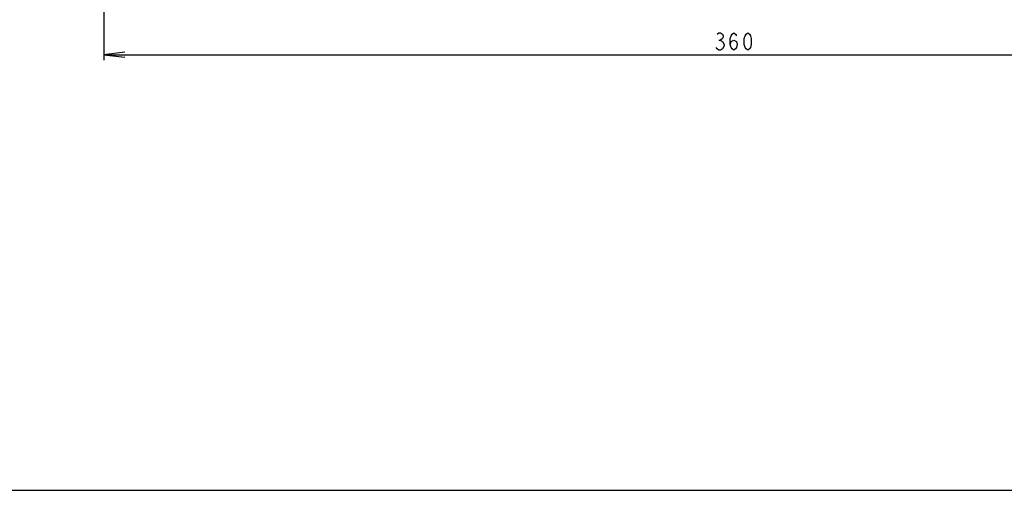
# Model space of a CAD drawing. Units: millimetres. Extents: x 0 to 1189, y 0 to 841.
# Drawn here: x 279 to 420, y 0 to 67 of the extents above; entities that cross this region are included whole.
import ezdxf

# ---------------------------------------------------------------- set-up
doc = ezdxf.new("R2010")
doc.units = ezdxf.units.MM
doc.header["$LTSCALE"] = 65.395
doc.layers.get('0').update_dxf_attribs({"linetype": 'CONTINUOUS'})
doc.layers.add('DEF_DRAFT_DIM', color=7, linetype='CONTINUOUS')

msp = doc.modelspace()

# ---------------------------------------------------------------- linework, layer by layer
at = {"color": 7, "linetype": 'Continuous'}
msp.add_line((0, 0), (1189, 0), dxfattribs=at)
msp.add_line((0, 0), (1189, 0), dxfattribs=at)
at = {"layer": 'DEF_DRAFT_DIM', "color": 7, "linetype": 'Continuous'}
for p, q in [((291.39, 115.713), (291.39, 61.459)), ((379.015, 65.175), (379.265, 65.384)), ((379.265, 65.384), (379.515, 65.384)), ((379.515, 65.384), (379.765, 65.175)), ((379.765, 65.175), (379.89, 64.967)), ((379.89, 64.759), (379.765, 64.55)), ((379.89, 64.967), (379.89, 64.759)), ((380.89, 64.55), (381.015, 64.967)), ((381.015, 64.967), (381.14, 65.175)), ((381.14, 65.175), (381.39, 65.384)), ((381.39, 65.384), (381.64, 65.175)), ((381.64, 65.175), (381.765, 64.967)), ((382.89, 64.55), (383.015, 64.967)), ((383.015, 64.967), (383.14, 65.175)), ((383.14, 65.175), (383.39, 65.384)), ((383.39, 65.384), (383.64, 65.175)), ((383.64, 65.175), (383.765, 64.967)), ((383.765, 64.967), (383.89, 64.55)), ((379.265, 64.342), (379.515, 64.342)), ((379.765, 64.55), (379.515, 64.342)), ((379.515, 64.342), (379.765, 64.134)), ((379.765, 64.134), (380.015, 63.717)), ((380.015, 63.509), (379.765, 63.092)), ((380.015, 63.717), (380.015, 63.509)), ((380.89, 63.717), (380.89, 64.55)), ((380.89, 63.717), (381.015, 64.134)), ((381.015, 63.3), (380.89, 63.717)), ((381.015, 64.134), (381.39, 64.342)), ((381.39, 64.342), (381.765, 64.134)), ((381.765, 64.134), (381.89, 63.717)), ((381.89, 63.717), (381.765, 63.3)), ((382.89, 63.717), (382.89, 64.55)), ((383.015, 63.3), (382.89, 63.717)), ((383.89, 63.717), (383.765, 63.3)), ((383.89, 64.55), (383.89, 63.717)), ((294.39, 62.609), (291.39, 62.259)), ((291.39, 62.259), (294.39, 61.909)), ((291.39, 62.259), (471.39, 62.259)), ((379.015, 63.092), (378.89, 63.3)), ((379.265, 62.884), (379.015, 63.092)), ((379.515, 62.884), (379.265, 62.884)), ((379.765, 63.092), (379.515, 62.884)), ((381.14, 63.092), (381.015, 63.3)), ((381.39, 62.884), (381.14, 63.092)), ((381.64, 63.092), (381.39, 62.884)), ((381.765, 63.3), (381.64, 63.092)), ((383.14, 63.092), (383.015, 63.3)), ((383.39, 62.884), (383.14, 63.092)), ((383.64, 63.092), (383.39, 62.884)), ((383.765, 63.3), (383.64, 63.092))]:
    msp.add_line(p, q, dxfattribs=at)

doc.saveas('drawing.dxf')
